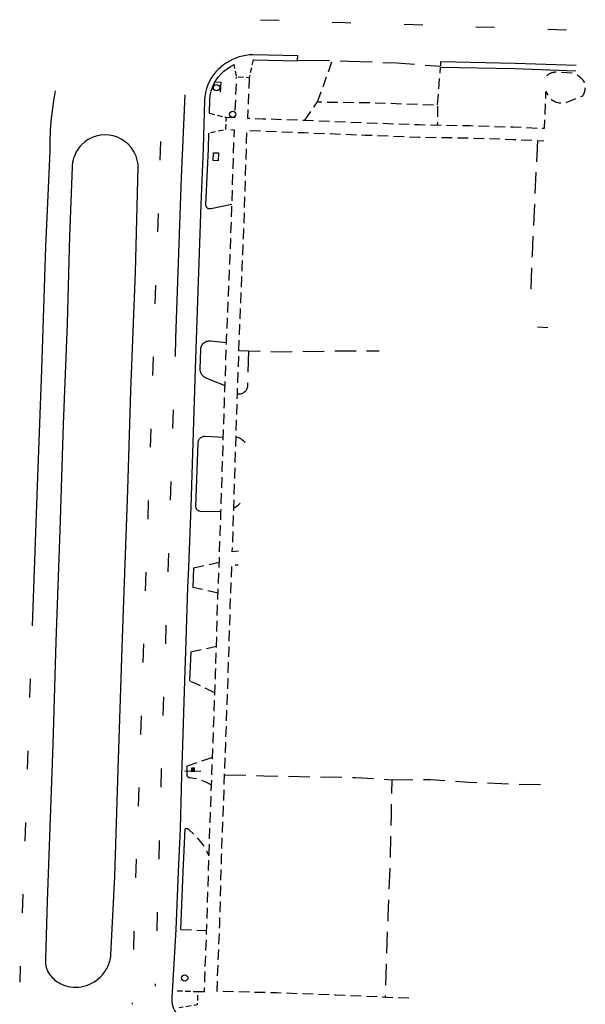
# Model space of a CAD drawing. Extents: x 186705 to 193547, y 58675 to 68806.
# Drawn here: x 193261 to 193527, y 66658 to 67121 of the extents above; entities that cross this region are included whole.
import ezdxf
from ezdxf.enums import TextEntityAlignment as Align

# ---------------------------------------------------------------- set-up
doc = ezdxf.new("R2010")
doc.units = 0
doc.header["$MEASUREMENT"] = 0
for name, pattern in [('AAAA', [2.5, 1.5, -1]), ('BBBB', [0.75, 0.5, -0.25]), ('CCCC', [1.5, 1, -0.5]), ('FFFF', [4, 3, -1]), ('LLSK', [6.75, 1.75, -5]), ('PPPP', [3, 2, -1])]:
    doc.linetypes.add(name, pattern=pattern)
doc.layers.get('0').update_dxf_attribs({"color": 2, "linetype": 'CONTINUOUS'})
for name, color, linetype in [('ABUILDING', 2, 'CONTINUOUS'), ('ACURB_GUTTER', 2, 'CONTINUOUS'), ('AMISC$X', 2, 'CONTINUOUS'), ('AROADWAY', 2, 'CONTINUOUS'), ('AROADWAY$X', 2, 'CONTINUOUS'), ('ASIDEWALK', 2, 'CONTINUOUS'), ('ASIGNING$N', 2, 'CONTINUOUS'), ('ASTORM_SEW$X', 2, 'CONTINUOUS'), ('ATRAF_SGN$N', 2, 'CONTINUOUS')]:
    doc.layers.add(name, color=color, linetype=linetype)
doc.linetypes.add('IIII', pattern='A,0,[141,PICS21.SHX,S=1,R=0,X=0,Y=0.2],0.45,[141,PICS21.SHX,S=1,R=0,X=0,Y=0.2],0.45,["|",Standard,S=0.2,R=0,X=0,Y=0],0.2,["|",Standard,S=0.2,R=0,X=0,Y=0],0.3', length=1.4)
doc.linetypes.add('MISS', pattern='A,1,-1,1,-1,1,-0.25,["?",Standard,S=1,R=0,X=0,Y=-0.5],-0.75', length=6)

# ---------------------------------------------------------------- blocks, each defined once
blk = doc.blocks.new('SS')
at = {"color": 0}
blk.add_circle((0, 0), 2.9935, dxfattribs=at)
at = {"color": 0, "linetype": 'Continuous'}
blk.add_attdef('SHOTNUM', text='', height=5, dxfattribs=at).set_placement((-3.7482, 0), align=Align.RIGHT)
blk.add_attdef('NOTE', (0, 0), '', height=5, dxfattribs=at)
blk = doc.blocks.new('O')
at = {"color": 0}
blk.add_line((-7.56, 1.5), (7.54, 1.5), dxfattribs=at)
at = {"color": 0, "linetype": 'Continuous'}
for points in [[(1.5, -1.5), (1.5, 1.5), (-1.51, 1.5), (-1.51, -1.5)], [(1, -1), (1, 1), (-1.01, 1), (-1.01, -1)], [(0.5, -0.5), (0.5, 0.5), (-0.51, 0.5), (-0.51, -0.5)], [(0, 0), (0, 0), (-0.01, 0), (-0.01, 0)]]:
    blk.add_lwpolyline(points, close=True, dxfattribs=at)
blk.add_attdef('SHOTNUM', text='', height=5, dxfattribs=at).set_placement((-8.07, 0), align=Align.RIGHT)
blk.add_attdef('NOTE', (0, 0), '', height=5, dxfattribs=at)

msp = doc.modelspace()

# ---------------------------------------------------------------- linework, layer by layer
at = {"layer": 'ABUILDING', "linetype": 'AAAA', "ltscale": 5, "flags": 128}
msp.add_lwpolyline([(193352.78, 67091.78), (193355.5, 67091.69), (193355.18, 67086.58), (193350.83, 67086.65)], dxfattribs=at)
at = {"layer": 'ACURB_GUTTER', "linetype": 'IIII', "ltscale": 5, "flags": 128}
for points in [[(193391.59, 67102.07), (193391.64, 67104.07), (193370.65, 67104.56), (193369, 67104.47), (193367.36, 67104.27), (193365.74, 67103.96), (193364.14, 67103.53), (193362.58, 67103), (193361.05, 67102.35), (193359.58, 67101.61), (193358.16, 67100.76), (193356.8, 67099.82), (193355.51, 67098.79), (193354.29, 67097.67), (193353.16, 67096.47), (193352.11, 67095.19), (193351.15, 67093.85), (193350.24, 67092.19), (193349.48, 67090.47), (193348.86, 67088.7), (193348.4, 67086.87), (193348.09, 67085.01), (193347.94, 67083.14), (193347.31, 67060.45), (193346.15, 67034.19), (193343.79, 66966.25), (193343.47, 66956.91), (193342.44, 66922.13), (193341.47, 66892.27), (193340.36, 66863.5), (193339.95, 66854.31), (193339.03, 66824.07), (193338.5, 66810.42), (193337.17, 66770.23), (193337.15, 66765.83), (193336.43, 66740.79), (193335.52, 66720.65), (193334.44, 66693.37), (193332.49, 66661.49), (193332.48, 66660.42), (193332.57, 66659.37), (193332.74, 66658.32), (193333.01, 66657.29), (193333.37, 66656.29), (193333.81, 66655.33), (193334.34, 66654.4), (193334.94, 66653.53), (193335.62, 66652.72), (193336.37, 66651.96), (193337.18, 66651.28), (193338.05, 66650.67), (193338.97, 66650.14), (193339.94, 66649.7), (193341.38, 66649.15), (193342.86, 66648.7), (193344.36, 66648.35), (193345.89, 66648.1), (193347.42, 66647.96), (193348.97, 66647.93), (193355.87, 66647.69), (193355.95, 66649.69)], [(193522.4, 67099.43), (193493.75, 67100.47), (193458.73, 67101.15), (193458.69, 67099.15)]]:
    msp.add_lwpolyline(points, dxfattribs=at)
at = {"layer": 'ACURB_GUTTER'}
for points in [[(193352.78, 67091.78, 6023.13), (193352.84, 67091.89, 6023.13), (193352.9, 67092.01, 6023.12), (193352.97, 67092.12, 6023.12), (193353.03, 67092.23, 6023.12), (193353.1, 67092.34, 6023.12), (193353.16, 67092.45, 6023.11), (193354.3, 67094, 6023.15), (193355.57, 67095.45, 6023.18), (193356.97, 67096.78, 6023.21), (193358.47, 67097.98, 6023.24), (193360.08, 67099.05, 6023.27), (193361.77, 67099.96, 6023.3)], [(193370.68, 67102.15, 6023.43), (193370.72, 67102.15, 6023.43), (193370.77, 67102.15, 6023.43), (193370.82, 67102.15, 6023.43), (193370.86, 67102.15, 6023.43), (193370.91, 67102.15, 6023.43), (193370.95, 67102.15, 6023.43), (193391.58, 67101.67, 6023.43)], [(193458.69, 67098.74, 6023.19), (193493.68, 67098.07, 6023.07), (193522.31, 67097.03, 6022.91)], [(193350.17, 67077.12, 6023), (193350.34, 67083.19, 6023.09), (193350.38, 67083.77, 6023.1), (193350.44, 67084.35, 6023.11), (193350.51, 67084.93, 6023.13), (193350.6, 67085.51, 6023.13), (193350.71, 67086.08, 6023.14), (193350.83, 67086.65, 6023.15), (193351.06, 67087.54, 6023.15), (193351.32, 67088.42, 6023.15), (193351.63, 67089.28, 6023.15), (193351.98, 67090.13, 6023.15), (193352.36, 67090.96, 6023.14), (193352.78, 67091.78, 6023.13)], [(193311.89, 66900.11, 6021.04), (193313.32, 66946.54, 6021.51), (193315.4, 67002.3, 6021.87), (193316.75, 67051.82, 6022.58), (193316.65, 67053.12, 6022.58), (193316.45, 67054.42, 6022.58), (193316.14, 67055.69, 6022.58), (193315.72, 67056.93, 6022.57), (193315.19, 67058.13, 6022.56), (193314.57, 67059.28, 6022.55), (193313.42, 67060.95, 6022.51), (193312.06, 67062.46, 6022.46), (193310.51, 67063.77, 6022.42), (193308.81, 67064.88, 6022.38), (193306.98, 67065.75, 6022.33), (193305.05, 67066.38, 6022.29), (193303.06, 67066.75, 6022.24), (193301.03, 67066.86, 6022.19), (193299.01, 67066.7, 6022.13), (193297.03, 67066.29, 6022.07), (193295.11, 67065.62, 6022.02), (193293.3, 67064.7, 6021.96), (193291.63, 67063.56, 6021.9), (193290.11, 67062.21, 6021.85), (193289.55, 67061.61, 6021.83), (193289.02, 67060.97, 6021.81), (193288.52, 67060.31, 6021.8), (193288.07, 67059.62, 6021.78), (193287.64, 67058.91, 6021.76), (193287.26, 67058.17, 6021.75), (193286.92, 67057.42, 6021.73), (193286.61, 67056.65, 6021.72), (193286.35, 67055.87, 6021.71), (193286.13, 67055.07, 6021.71), (193285.95, 67054.26, 6021.7), (193285.82, 67053.44, 6021.69), (193285.73, 67052.62, 6021.68), (193285.69, 67051.79, 6021.67), (193284.55, 67019.28, 6021.04), (193283.31, 66978.22, 6020.68), (193281.55, 66930.99, 6020.24), (193279.93, 66880.93, 6019.97), (193278.09, 66828.73, 6019.53), (193276.6, 66780.37, 6019.25), (193275.36, 66745.79, 6018.94), (193273.92, 66706.72, 6018.66), (193273.19, 66679.7, 6018.82), (193273.15, 66679.17, 6018.83), (193273.14, 66678.64, 6018.85), (193273.15, 66678.12, 6018.87), (193273.19, 66677.59, 6018.89), (193273.26, 66677.07, 6018.9), (193273.34, 66676.54, 6018.92), (193273.46, 66676.03, 6018.94), (193273.59, 66675.52, 6018.95), (193273.75, 66675.02, 6018.97), (193273.93, 66674.52, 6018.98), (193274.14, 66674.04, 6018.99), (193274.37, 66673.56, 6019.01), (193274.62, 66673.1, 6019.02), (193274.89, 66672.64, 6019.03), (193275.36, 66672.03, 6019.04), (193275.85, 66671.44, 6019.05), (193276.38, 66670.87, 6019.06), (193276.93, 66670.33, 6019.07), (193277.51, 66669.82, 6019.09), (193278.12, 66669.34, 6019.1), (193278.75, 66668.88, 6019.11), (193279.4, 66668.47, 6019.13), (193280.07, 66668.08, 6019.14), (193280.75, 66667.73, 6019.16), (193281.46, 66667.41, 6019.18), (193282.18, 66667.13, 6019.2), (193282.91, 66666.88, 6019.22), (193283.66, 66666.67, 6019.24), (193284.91, 66666.45, 6019.26), (193286.18, 66666.32, 6019.27), (193287.45, 66666.29, 6019.29), (193288.73, 66666.36, 6019.31), (193289.99, 66666.52, 6019.32), (193291.24, 66666.78, 6019.34), (193292.46, 66667.13, 6019.36), (193293.66, 66667.58, 6019.36), (193294.81, 66668.12, 6019.36), (193295.93, 66668.74, 6019.37), (193296.99, 66669.44, 6019.37), (193297.99, 66670.23, 6019.38), (193298.94, 66671.09, 6019.38), (193299.81, 66672.01, 6019.38), (193300.29, 66672.58, 6019.39), (193300.75, 66673.17, 6019.39), (193301.18, 66673.78, 6019.4), (193301.59, 66674.41, 6019.4), (193301.96, 66675.06, 6019.41), (193302.31, 66675.72, 6019.41), (193302.62, 66676.4, 6019.42), (193302.91, 66677.09, 6019.42), (193303.16, 66677.79, 6019.43), (193303.38, 66678.51, 6019.43), (193303.57, 66679.23, 6019.43), (193303.73, 66679.96, 6019.44), (193303.85, 66680.7, 6019.44), (193303.94, 66681.44, 6019.45), (193305.77, 66718.31, 6019.49), (193307.33, 66768.63, 6019.89), (193309.38, 66830.56, 6020.44), (193311.89, 66900.11, 6021.04)], [(193360.79, 67034.18, 6023.1), (193350.89, 67032.09, 6023.03), (193350.64, 67032.06, 6023.01), (193350.38, 67032.06, 6022.98), (193350.13, 67032.08, 6022.96), (193349.89, 67032.15, 6022.93), (193349.65, 67032.24, 6022.91), (193349.43, 67032.36, 6022.88), (193349.23, 67032.51, 6022.86), (193349.05, 67032.69, 6022.84), (193348.89, 67032.89, 6022.82), (193348.76, 67033.11, 6022.8), (193348.66, 67033.34, 6022.78), (193348.59, 67033.58, 6022.76), (193348.55, 67033.83, 6022.74), (193348.54, 67034.09, 6022.72), (193349.7, 67060.36, 6022.76), (193349.91, 67067.67, 6022.86)], [(193357.52, 66948.94, 6022.28), (193348.66, 66952.53, 6022.24), (193348.31, 66952.69, 6022.21), (193347.97, 66952.88, 6022.18), (193347.65, 66953.11, 6022.15), (193347.35, 66953.35, 6022.13), (193347.07, 66953.62, 6022.1), (193346.82, 66953.92, 6022.07), (193346.59, 66954.24, 6022.04), (193346.39, 66954.57, 6022.02), (193346.23, 66954.92, 6022.01), (193346.09, 66955.29, 6021.99), (193345.98, 66955.66, 6021.97), (193345.91, 66956.05, 6021.96), (193345.87, 66956.44, 6021.94), (193345.87, 66956.82, 6021.92), (193346.19, 66966.17, 6021.96), (193346.23, 66966.65, 6022), (193346.33, 66967.12, 6022.03), (193346.49, 66967.57, 6022.06), (193346.69, 66968.01, 6022.09), (193346.95, 66968.41, 6022.12), (193347.25, 66968.79, 6022.16), (193347.59, 66969.13, 6022.19), (193347.97, 66969.42, 6022.23), (193348.39, 66969.66, 6022.27), (193348.82, 66969.86, 6022.32), (193349.28, 66970.01, 6022.36), (193349.75, 66970.1, 6022.4), (193350.23, 66970.13, 6022.45), (193350.71, 66970.11, 6022.49), (193358.21, 66969.29, 6022.51)], [(193355.61, 66889.68, 6021.84), (193346, 66889.94, 6021.65), (193345.75, 66889.96, 6021.63), (193345.51, 66890.01, 6021.61), (193345.28, 66890.08, 6021.59), (193345.05, 66890.18, 6021.57), (193344.84, 66890.31, 6021.55), (193344.65, 66890.46, 6021.53), (193344.47, 66890.62, 6021.51), (193344.31, 66890.81, 6021.49), (193344.17, 66891.02, 6021.48), (193344.06, 66891.24, 6021.46), (193343.97, 66891.47, 6021.45), (193343.91, 66891.71, 6021.44), (193343.88, 66891.95, 6021.42), (193343.87, 66892.2, 6021.41), (193344.83, 66922.05, 6021.61), (193344.87, 66922.43, 6021.63), (193344.95, 66922.81, 6021.65), (193345.06, 66923.17, 6021.67), (193345.22, 66923.52, 6021.69), (193345.42, 66923.84, 6021.71), (193345.65, 66924.14, 6021.73), (193345.92, 66924.42, 6021.75), (193346.21, 66924.66, 6021.77), (193346.53, 66924.87, 6021.8), (193346.87, 66925.03, 6021.83), (193347.23, 66925.16, 6021.85), (193347.6, 66925.25, 6021.88), (193347.98, 66925.3, 6021.91), (193348.36, 66925.3, 6021.93), (193356.75, 66924.89, 6022.1)], [(193342.76, 66863.39, 6021.17), (193342.35, 66854.21, 6021.09)], [(193341.43, 66823.98, 6020.81), (193340.9, 66810.32, 6020.77)], [(193339.57, 66770.22, 6020.49), (193339.55, 66765.82, 6020.45)], [(193336.84, 66693.43, 6019.7), (193337.92, 66720.54, 6019.98), (193338.83, 66740.68, 6020.18)]]:
    msp.add_polyline3d(points, dxfattribs=at)
at = {"layer": 'AMISC$X', "linetype": 'MISS', "ltscale": 5, "flags": 128}
msp.add_lwpolyline([(193352, 67054.83), (193352.1, 67058.47), (193354.46, 67058.41), (193354.36, 67054.77), (193352, 67054.83)], dxfattribs=at)
at = {"layer": 'AROADWAY', "linetype": 'LLSK', "ltscale": 5, "flags": 128}
for points in [[(193374.16, 67121.03), (193413.99, 67119.67), (193452.26, 67118.57), (193488.19, 67117.3), (193518.71, 67116.27)], [(193327.26, 67063.73), (193325.67, 67019.01), (193323.26, 66946.59), (193320.42, 66863.54), (193317.79, 66783.28), (193315.09, 66706.24), (193313.91, 66658.29)], [(193267.24, 66844.9), (193265.27, 66788.11), (193262.87, 66716.96), (193261.1, 66668.66)]]:
    msp.add_lwpolyline(points, dxfattribs=at)
at = {"layer": 'AROADWAY', "linetype": 'FFFF', "ltscale": 5, "flags": 128}
msp.add_lwpolyline([(193391.59, 67102.07), (193415.53, 67101.6), (193438.25, 67100.69), (193458.69, 67099.15)], dxfattribs=at)
at = {"layer": 'AROADWAY', "linetype": 'CCCC', "ltscale": 5, "flags": 128}
for points in [[(193401.01, 67082.39), (193407.93, 67101.75)], [(193457.37, 67081), (193458.69, 67098.74)], [(193394.96, 67073.76), (193401.01, 67082.39), (193424.11, 67082.1), (193457.37, 67081), (193457.22, 67071.55)], [(193362.71, 66924.81), (193363.2, 66924.74), (193363.68, 66924.63), (193364.16, 66924.47), (193364.62, 66924.28), (193365.05, 66924.04), (193365.47, 66923.77), (193365.86, 66923.46), (193366.23, 66923.12), (193366.56, 66922.75), (193366.86, 66922.35), (193367.12, 66921.93), (193367.34, 66921.48), (193367.53, 66921.02), (193367.67, 66920.54)], [(193361.64, 66891.59), (193362.21, 66891.85), (193362.76, 66892.16), (193363.28, 66892.51), (193363.76, 66892.9), (193364.21, 66893.34), (193364.62, 66893.82)], [(193342.76, 66863.39), (193354.79, 66866.02)], [(193354.26, 66851.46), (193342.35, 66854.21)], [(193341.43, 66823.98), (193353.46, 66826.58)], [(193352.74, 66804.63), (193340.9, 66810.32)], [(193339.57, 66770.22), (193351.66, 66774.43)], [(193339.55, 66765.82), (193339.61, 66765.7), (193339.68, 66765.58), (193339.76, 66765.47), (193339.85, 66765.37), (193339.94, 66765.28), (193340.05, 66765.19), (193340.16, 66765.12), (193340.27, 66765.05), (193340.4, 66764.99), (193340.52, 66764.95), (193340.65, 66764.91), (193340.78, 66764.89), (193340.92, 66764.87), (193341.05, 66764.87), (193342.84, 66764.61), (193344.6, 66764.22), (193346.33, 66763.68), (193348.01, 66763.02), (193349.63, 66762.22), (193351.19, 66761.3)], [(193338.83, 66740.68), (193338.96, 66740.76), (193339.11, 66740.82), (193339.25, 66740.86), (193339.4, 66740.88), (193339.56, 66740.89), (193339.71, 66740.88), (193339.86, 66740.86), (193340.03, 66740.8), (193340.19, 66740.73), (193340.33, 66740.64), (193340.47, 66740.53), (193340.59, 66740.41), (193340.69, 66740.27), (193340.78, 66740.12), (193342.67, 66738.42), (193344.43, 66736.58), (193346.05, 66734.62), (193347.52, 66732.55), (193348.83, 66730.37), (193349.99, 66728.11)], [(193336.84, 66693.43), (193348.94, 66692.92)]]:
    msp.add_lwpolyline(points, dxfattribs=at)
at = {"layer": 'AROADWAY', "linetype": 'PPPP', "ltscale": 5, "flags": 128}
for points in [[(193504.23, 67064.28), (193502.99, 67037.95), (193501.71, 67010.29), (193501.17, 66993.33)], [(193504.28, 66976.68), (193509.16, 66976.33)], [(193368.6, 66965.42), (193368.01, 66948.53), (193367.93, 66948.07), (193367.8, 66947.63), (193367.61, 66947.2), (193367.38, 66946.8), (193367.1, 66946.43), (193366.78, 66946.1), (193366.42, 66945.8), (193366.04, 66945.55), (193365.62, 66945.34), (193365.19, 66945.18), (193364.73, 66945.07), (193364.27, 66945.02), (193363.81, 66945.02), (193363.35, 66945.07)], [(193364.05, 66965.55), (193368.6, 66965.42), (193385.67, 66964.97), (193409.7, 66965.41), (193429.87, 66965.39)], [(193357.33, 66766.18), (193375.71, 66765.71), (193400.1, 66765.14), (193418.88, 66764.88), (193435.79, 66763.77), (193435.54, 66747.06), (193434.92, 66722.09), (193434.01, 66700), (193433.35, 66682.4), (193432.74, 66661.51)], [(193435.79, 66763.77), (193453.91, 66763.94), (193472.03, 66762.73), (193487.56, 66761.96), (193509.9, 66761.47)]]:
    msp.add_lwpolyline(points, dxfattribs=at)
at = {"layer": 'AROADWAY'}
msp.add_polyline3d([(193277.68, 67087.64, 6021.78), (193276.9, 67082.96, 6021.7), (193276.27, 67078.25, 6021.63), (193275.78, 67073.52, 6021.55), (193275.44, 67068.79, 6021.44), (193275.25, 67064.04, 6021.33), (193275.21, 67059.29, 6021.23), (193273.15, 67014.34, 6020.47), (193271.33, 66956.54, 6019.96), (193269.34, 66901.79, 6019.76), (193267.24, 66844.9, 6019.2)], dxfattribs=at)
at = {"layer": 'AROADWAY$X', "linetype": 'LLSK', "ltscale": 5, "flags": 128}
msp.add_lwpolyline([(193334.33, 66971.42), (193332.22, 66907.54), (193328.06, 66785.66), (193324.7, 66666.84)], dxfattribs=at)
at = {"layer": 'AROADWAY$X'}
msp.add_polyline3d([(193338.72, 67085.65, 6023.05), (193336.97, 67046.81, 6022.57), (193334.33, 66971.42, 6021.82)], dxfattribs=at)
at = {"layer": 'ASIDEWALK', "linetype": 'BBBB', "ltscale": 5, "flags": 128}
for points in [[(193370.68, 67102.15), (193368.93, 67093.75), (193362.98, 67094.01), (193361.77, 67099.96)], [(193350.17, 67077.12), (193358.02, 67075.14), (193357.8, 67069.32), (193349.91, 67067.67)], [(193335.11, 66664.63), (193344.68, 66664.26), (193344.46, 66657.94), (193336.02, 66656.66)]]:
    msp.add_lwpolyline(points, dxfattribs=at)
at = {"layer": 'ASIDEWALK', "linetype": 'CCCC', "ltscale": 5, "flags": 128}
for points in [[(193358.02, 67075.14), (193362.16, 67074.99), (193362.98, 67094.01)], [(193368.93, 67093.75), (193368.12, 67074.77), (193375.23, 67074.51), (193394.96, 67073.76), (193423.79, 67072.64), (193448.66, 67071.71), (193472.64, 67071.25), (193493.05, 67070.61), (193507.52, 67069.97), (193508.25, 67087.21), (193508.43, 67086.74), (193508.65, 67086.28), (193508.89, 67085.83), (193509.16, 67085.4), (193509.46, 67084.98), (193509.78, 67084.59), (193510.13, 67084.22), (193510.5, 67083.87), (193510.89, 67083.54), (193511.3, 67083.24), (193511.73, 67082.97), (193512.18, 67082.73), (193512.64, 67082.51), (193513.11, 67082.32), (193513.8, 67082.13), (193514.5, 67081.98), (193515.2, 67081.89), (193515.92, 67081.85), (193516.63, 67081.85), (193517.34, 67081.91), (193525.53, 67085.23), (193525.78, 67085.65), (193526, 67086.07), (193526.19, 67086.51), (193526.35, 67086.97), (193526.49, 67087.43), (193526.59, 67087.9), (193526.67, 67088.38), (193526.71, 67088.86), (193526.72, 67089.34), (193526.7, 67089.82), (193526.64, 67090.3), (193526.56, 67090.77), (193526.45, 67091.24), (193526.3, 67091.7), (193526.01, 67092.13), (193525.7, 67092.55), (193525.36, 67092.95), (193525.01, 67093.33), (193524.63, 67093.69), (193524.23, 67094.03), (193523.82, 67094.35), (193523.38, 67094.64), (193522.93, 67094.91), (193522.47, 67095.16), (193522, 67095.38), (193521.51, 67095.57), (193521.02, 67095.73), (193520.51, 67095.87), (193512.79, 67096.31), (193512.46, 67096.3), (193512.12, 67096.27), (193511.79, 67096.23), (193511.47, 67096.16), (193511.14, 67096.08), (193510.83, 67095.98), (193510.51, 67095.87), (193510.21, 67095.74), (193509.91, 67095.59), (193509.62, 67095.43), (193509.34, 67095.25), (193509.07, 67095.06), (193508.81, 67094.85), (193508.56, 67094.63), (193508.68, 67097.53)], [(193344.68, 66664.26), (193347.83, 66664.26), (193348.03, 66670.04), (193349.05, 66695.7), (193349.98, 66728.02), (193350.03, 66729.28), (193351.17, 66760.91), (193351.19, 66761.3), (193351.93, 66781.78), (193353.08, 66814.06), (193354.05, 66845.63), (193355.15, 66875.91), (193355.61, 66889.68), (193356.19, 66906.94), (193357.23, 66940.44), (193358.27, 66971.1), (193359.68, 67004.51), (193360.73, 67032.34), (193360.79, 67034.18), (193361.69, 67064.02), (193361.91, 67069.17), (193357.8, 67069.32)], [(193363.85, 66871.28), (193360.93, 66870.88), (193361.11, 66875.71), (193361.64, 66891.59), (193362.14, 66906.75), (193363.18, 66940.25), (193363.35, 66945.07), (193364.22, 66970.88), (193365.64, 67004.27), (193366.69, 67032.14), (193367.65, 67063.8), (193367.87, 67068.95), (193375.02, 67068.69), (193394.74, 67067.94), (193423.57, 67066.82), (193448.49, 67065.89), (193472.49, 67065.43), (193492.83, 67064.79), (193507.27, 67064.15)], [(193443.88, 66661.09), (193432.74, 66661.51), (193432.73, 66661.52), (193409.35, 66662.62), (193381.76, 66663.59), (193356.52, 66664.25), (193353.79, 66664.25), (193353.98, 66669.82), (193355.01, 66695.5), (193355.94, 66727.82), (193357.88, 66781.56), (193359.03, 66813.86), (193360.01, 66845.43), (193360.71, 66864.88), (193363.63, 66864.88)]]:
    msp.add_lwpolyline(points, dxfattribs=at)

# ---------------------------------------------------------------- block references
at = {"layer": 'ASIGNING$N', "xscale": 0.5, "yscale": 0.5, "zscale": 0.5, "rotation": 179}
msp.add_blockref('O', (193342.46, 66768.52, 6020.7), dxfattribs=at)
at = {"layer": 'ASTORM_SEW$X', "xscale": 0.5, "yscale": 0.5, "zscale": 0.5}
for p in [(193353.54, 67089.07, 6023.55), (193338.6, 66670.63, 6019.39)]:
    msp.add_blockref('SS', p, dxfattribs=at)
at = {"layer": 'ATRAF_SGN$N', "xscale": 0.5, "yscale": 0.5, "zscale": 0.5, "rotation": 176}
msp.add_blockref('SS', (193361.11, 67076.56, 6023.66), dxfattribs=at)

doc.saveas('drawing.dxf')
